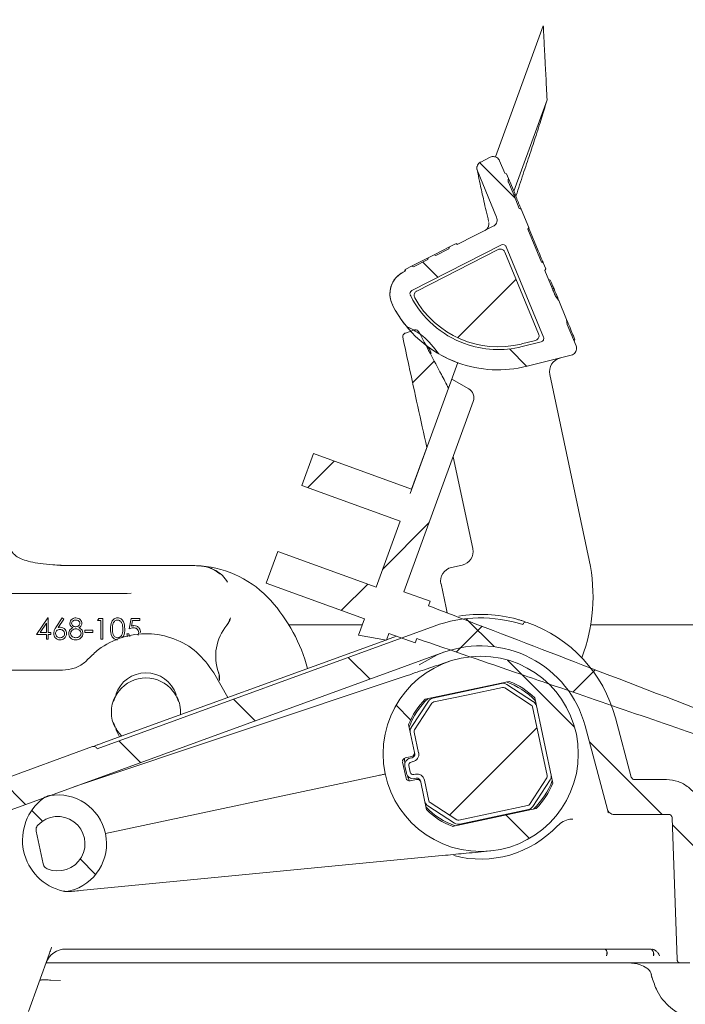
# Model space of a CAD drawing. Units: millimetres. Extents: x 391 to 1097, y 267 to 861.
# Drawn here: x 754 to 850, y 521 to 662 of the extents above; entities that cross this region are included whole.
import ezdxf

# ---------------------------------------------------------------- set-up
doc = ezdxf.new("R2010")
doc.units = ezdxf.units.MM
doc.header["$LTSCALE"] = 5
doc.linetypes.add('SLD-Durchgehend', pattern=[0])
doc.layers.add('MAßLINIE_MAßZEICHNUNGEN', color=7, linetype='SLD-Durchgehend')
doc.styles.add('SLDTEXTSTYLE0', font='Opinion Pro')
doc.dimstyles.new('SLDDIMSTYLE0', dxfattribs={"dimtxt": 26.458333, "dimasz": 17.5, "dimexe": 0, "dimexo": 0.0625, "dimgap": 6.614583, "dimtad": 0, "dimdec": 0, "dimrnd": 1e-09, "dimzin": 12, "dimdsep": 46, "dimtxsty": 'SLDTEXTSTYLE0', "dimsah": 1, "dimcen": 0.09, "dimadec": 0, "dimazin": 3, "dimtfac": 1, "dimtdec": 0, "dimtofl": 0, "dimtmove": 0, "dimatfit": 3, "dimfxl": 1, "dimfrac": 2, "dimtolj": 1, "dimtzin": 12, "dimarcsym": 0})

# ---------------------------------------------------------------- blocks, each defined once
blk = doc.blocks.new('SW_HATCH_0')
at = {"color": 0, "linetype": 'SLD-Durchgehend', "lineweight": 18}
for p, q in [((183.1, 137.68), (188.16, 132.62)), ((174.92, 123.41), (177.08, 121.25)), ((188.32, 120.96), (179.93, 112.58)), ((187.35, 110.97), (189.85, 108.47)), ((176.58, 109.22), (173.47, 106.12)), ((162.23, 94.88), (158.44, 91.08)), ((175.85, 86.05), (169.16, 79.35)), ((167.04, 77.23), (163.24, 73.44)), ((181.15, 72.27), (185.16, 68.26)), ((183.43, 71.18), (179.73, 67.48)), ((164.25, 66.72), (167.37, 63.6)), ((187.08, 66.34), (196.7, 56.73)), ((199.65, 64.94), (196.44, 61.74)), ((147.79, 60.73), (150.91, 57.61)), ((171.1, 59.87), (173.19, 57.78)), ((191.31, 56.6), (178.78, 44.07)), ((131.33, 54.74), (134.45, 51.62)), ((198.82, 54.6), (209.24, 44.18)), ((114.48, 49.14), (117.99, 45.63)), ((118.86, 44.76), (120.4, 43.22)), ((186.85, 44.12), (190.22, 40.75)), ((210.73, 42.7), (219.98, 33.45)), ((125.82, 37.8), (128.03, 35.59))]:
    blk.add_line(p, q, dxfattribs=at)
blk = doc.blocks.new('_D_1')
at = {"layer": 'MAßLINIE_MAßZEICHNUNGEN', "color": 7}
for p, q in [((932.99, 795.21), (1018.07, 795.21)), ((1013.07, 795.21), (1013.07, 645.98)), ((1013.07, 336.15), (1013.07, 514.13)), ((824.55, 336.15), (1018.07, 336.15))]:
    blk.add_line(p, q, dxfattribs=at)
for points in [[(1013.07, 795.21), (1005.57, 777.71), (1020.57, 777.71)], [(1013.07, 336.15), (1020.57, 353.65), (1005.57, 353.65)]]:
    blk.add_solid(points, dxfattribs=at)
at = {"layer": 'MAßLINIE_MAßZEICHNUNGEN', "color": 7, "char_height": 26.458, "attachment_point": 1, "rotation": 90, "style": 'SLDTEXTSTYLE0'}
for s, insert in [('min 357', (977.8, 520.72)), ('max 480', (1017.68, 514.13))]:
    blk.add_mtext(s, dxfattribs=dict(at, insert=insert))

msp = doc.modelspace()

# ---------------------------------------------------------------- linework, layer by layer
at = {"color": 7, "linetype": 'SLD-Durchgehend', "lineweight": 18}
for p, q in [((830.09, 650.53), (825.32, 637.42)), ((820.58, 641.61), (821.92, 642.29)), ((823.3, 641.78), (824.03, 640.03)), ((820.11, 640.34), (822.86, 633.68)), ((824.29, 639.92), (824.03, 640.03)), ((824.29, 639.92), (824.03, 640.03)), ((824.29, 639.92), (824.56, 639.25)), ((824.56, 638.72), (825.36, 636.8)), ((825.5, 636.98), (824.75, 638.8)), ((825.5, 636.98), (825.36, 636.8)), ((825.5, 636.98), (825.36, 636.8)), ((825.36, 636.8), (825.36, 636.8)), ((825.36, 636.8), (826.12, 634.96)), ((825.36, 636.8), (825.36, 636.8)), ((826.12, 634.96), (826.39, 634.83)), ((826.12, 634.96), (826.39, 634.83)), ((826.39, 634.83), (827.46, 632.23)), ((817.22, 629.77), (822.39, 632.4)), ((821.22, 631.81), (821.24, 631.82)), ((827.46, 632.23), (827.35, 631.97)), ((827.46, 632.23), (827.35, 631.97)), ((827.35, 631.97), (829.29, 627.26)), ((828.84, 628.86), (827.45, 632.21)), ((810.71, 623.19), (823.54, 629.73)), ((811.43, 623.11), (823.09, 629.05)), ((816.12, 629.43), (813.9, 628.3)), ((814.17, 628.21), (816.03, 629.16)), ((816.03, 629.16), (816.12, 629.43)), ((816.95, 629.86), (816.12, 629.43)), ((817.22, 629.77), (816.95, 629.86)), ((817.22, 629.77), (816.95, 629.86)), ((816.95, 629.86), (817.22, 629.77)), ((817.05, 629.91), (817.32, 629.82)), ((817.05, 629.91), (817.32, 629.82)), ((824.05, 628.7), (828.89, 616.96)), ((824.23, 629.47), (829.59, 616.49)), ((813.07, 627.88), (810.66, 626.65)), ((810.93, 626.56), (812.98, 627.61)), ((812.98, 627.61), (813.07, 627.88)), ((813.9, 628.3), (813.07, 627.88)), ((813.9, 628.3), (814.17, 628.21)), ((829.29, 627.26), (829.56, 627.15)), ((829.29, 627.26), (829.56, 627.15)), ((809.47, 625.82), (809.74, 625.96)), ((809.73, 626.18), (809.65, 625.91)), ((809.73, 626.18), (809.65, 625.91)), ((809.74, 625.96), (809.83, 626.23)), ((810.66, 626.65), (809.83, 626.23)), ((810.66, 626.65), (810.93, 626.56)), ((829.56, 627.15), (829.91, 626.29)), ((829.8, 626.03), (829.91, 626.29)), ((829.8, 626.03), (829.91, 626.29)), ((829.8, 626.03), (831.31, 622.37)), ((830.54, 624.66), (830.33, 624.75)), ((830.54, 624.66), (830.33, 624.75)), ((831.1, 623.4), (830.87, 623.43)), ((831.1, 623.4), (830.87, 623.43)), ((810.55, 622.41), (810.49, 622.52)), ((831.31, 622.37), (831.77, 621.77)), ((831.31, 622.37), (831.77, 621.77)), ((831.77, 621.77), (832.9, 619.04)), ((807.96, 621.09), (807.94, 621.11)), ((832.9, 619.04), (832.99, 618.29)), ((832.9, 619.04), (832.99, 618.29)), ((809.8, 617.07), (811, 617.51)), ((832.99, 618.29), (834.25, 615.24)), ((828.42, 616.01), (826.42, 615.51)), ((834.06, 616.12), (833.97, 615.91)), ((834.06, 616.12), (833.97, 615.91)), ((829.25, 615.81), (826.51, 615.13)), ((833.57, 613.89), (827.22, 612.31)), ((810.45, 594.04), (817.29, 612.83)), ((815.96, 609.18), (816.43, 610.48)), ((816.43, 610.48), (818.86, 609.08)), ((830.48, 611.13), (836.14, 584.48)), ((809.58, 579.96), (819.52, 607.27)), ((810.68, 594.67), (812.86, 600.65)), ((794.92, 595.23), (796.59, 599.8)), ((810.68, 594.67), (796.59, 599.8)), ((819.43, 586.15), (816.63, 599.33)), ((794.92, 595.23), (809.02, 590.1)), ((805.57, 580.63), (809.02, 590.1)), ((789.81, 581.19), (791.48, 585.76)), ((805.57, 580.63), (791.48, 585.76)), ((760.31, 583.71), (771.85, 583.71)), ((760.4, 583.77), (760.39, 583.77)), ((775.09, 583.71), (779.29, 583.71)), ((816.41, 583.45), (817.91, 583.78)), ((789.81, 581.19), (803.91, 576.06)), ((815.62, 577.64), (814.89, 581.08)), ((753.4, 579.71), (761.61, 579.71)), ((769.9, 579.71), (761.61, 579.71)), ((769.9, 579.71), (770.46, 579.74)), ((809.58, 579.96), (813.34, 578.6)), ((813.11, 577.96), (813.34, 578.6)), ((815.62, 577.64), (815.77, 576.93)), ((756.89, 573.83), (758.52, 576.21)), ((758.31, 575.44), (757.41, 574.14)), ((758.31, 574.14), (758.31, 575.44)), ((758.52, 576.21), (758.58, 576.21)), ((758.58, 576.21), (758.58, 574.14)), ((759.68, 574.84), (760.58, 576.21)), ((760.79, 576.05), (759.99, 574.84)), ((760.58, 576.21), (760.79, 576.05)), ((813.91, 575.04), (765.58, 557.45)), ((765.65, 575.83), (765.83, 576.14)), ((766.12, 575.83), (765.65, 575.83)), ((765.83, 576.14), (766.39, 576.14)), ((766.12, 573.14), (766.12, 575.83)), ((766.39, 576.14), (766.39, 573.14)), ((770.15, 574.64), (770.46, 576.14)), ((770.46, 576.14), (771.69, 576.14)), ((770.67, 575.83), (770.51, 575.04)), ((771.69, 575.83), (770.67, 575.83)), ((771.69, 576.14), (771.69, 575.83)), ((803.61, 575.24), (793.05, 575.24)), ((803.06, 573.73), (803.91, 576.06)), ((899.87, 575.24), (836.36, 575.24)), ((758.31, 573.83), (756.89, 573.83)), ((757.41, 574.14), (758.31, 574.14)), ((758.31, 573.14), (758.31, 573.83)), ((758.58, 574.14), (758.92, 574.14)), ((758.58, 573.83), (758.58, 573.14)), ((758.92, 573.83), (758.58, 573.83)), ((758.92, 574.14), (758.92, 573.83)), ((763.81, 574.44), (764.96, 574.44)), ((763.81, 574.14), (763.81, 574.44)), ((764.96, 574.14), (763.81, 574.14)), ((764.96, 574.44), (764.96, 574.14)), ((769.85, 573.91), (770.12, 573.91)), ((807.06, 573.03), (803.06, 573.73)), ((807.06, 573.03), (807.41, 573.99)), ((807.08, 573.08), (808.49, 573.6)), ((811.17, 572.63), (807.41, 573.99)), ((758.58, 573.14), (758.31, 573.14)), ((766.39, 573.14), (766.12, 573.14)), ((766.41, 558.28), (806.97, 573.04)), ((811.17, 572.63), (811.4, 573.27)), ((751.65, 548.12), (815.28, 571.28)), ((674.52, 568.71), (760.63, 568.71)), ((762.24, 551.97), (810.04, 567.95)), ((782.31, 568.33), (784.34, 564.81)), ((812.62, 564.55), (824.66, 567.11)), ((818.65, 565.76), (823.58, 566.81)), ((824.33, 566.67), (828.15, 564.19)), ((813.73, 564.72), (818.65, 565.76)), ((813.85, 564.15), (818.77, 565.2)), ((818.77, 565.2), (823.7, 566.24)), ((824.02, 566.18), (827.83, 563.71)), ((810.62, 560.47), (813.1, 564.28)), ((811.11, 560.15), (813.58, 563.97)), ((828.32, 564.77), (830.93, 552.5)), ((828.01, 563.44), (830.11, 553.59)), ((811.08, 556.92), (810.23, 560.92)), ((842.18, 553.38), (839.9, 561.89)), ((768.78, 559.15), (768.27, 560.22)), ((769.1, 559.26), (768.71, 559.71)), ((811.68, 556.87), (811.05, 559.84)), ((835.55, 560.73), (838.76, 548.75)), ((764.94, 557.75), (750.62, 552.54)), ((811.11, 556.75), (811.08, 556.89)), ((809.88, 553.23), (809.39, 555.54)), ((809.77, 556.14), (810.69, 556.33)), ((810.48, 556.1), (810.73, 556.15)), ((810.6, 555.54), (810.85, 555.59)), ((809.92, 553.94), (809.71, 554.92)), ((810.49, 554.06), (810.28, 555.04)), ((811.23, 553.79), (810.99, 553.73)), ((805.91, 553.6), (766.78, 545.28)), ((811.39, 553.04), (810.47, 552.85)), ((811.35, 553.22), (811.11, 553.17)), ((811.98, 552.69), (811.95, 552.83)), ((812.83, 548.66), (811.98, 552.66)), ((813.14, 549.99), (812.51, 552.95)), ((830.05, 553.27), (827.57, 549.46)), ((830.53, 552.96), (828.06, 549.15)), ((847.23, 553.01), (842.66, 553.01)), ((817.14, 547.24), (813.33, 549.72)), ((816.82, 546.76), (813.01, 549.23)), ((828.54, 548.87), (816.49, 546.31)), ((822.38, 548.23), (817.46, 547.18)), ((827.31, 549.28), (822.38, 548.23)), ((827.43, 548.71), (822.5, 547.67)), ((838.87, 548.32), (838.76, 548.75)), ((838.9, 548.24), (838.87, 548.32)), ((822.5, 547.67), (817.58, 546.62)), ((847.54, 548.01), (839.72, 548.01)), ((848.75, 527.2), (848.03, 547.53)), ((757.83, 540.93), (756.84, 545.61)), ((815.52, 542.16), (763.15, 537.1)), ((844.97, 528.71), (761.07, 528.71)), ((758.71, 527.99), (755.72, 519.77)), ((845.38, 527.75), (845.36, 528.18)), ((823.86, 526.71), (758.28, 526.71)), ((838.13, 526.71), (823.86, 526.71)), ((849.24, 526.71), (838.13, 526.71)), ((850.59, 526.71), (849.24, 526.71)), ((758.18, 524.27), (757.58, 524.27)), ((758.94, 524.25), (758.95, 524.25)), ((760.31, 524.21), (758.95, 524.25)), ((845.03, 524.99), (845.11, 524.67)), ((845.1, 524.76), (845.13, 524.6))]:
    msp.add_line(p, q, dxfattribs=at)
at = {"color": 7, "linetype": 'SLD-Durchgehend', "lineweight": 18, "flags": 128}
for points in [[(829.56, 661.13), (827.84, 656.4), (826.11, 651.67), (822.72, 642.34)], [(810.06, 617.99), (809.98, 618.03), (809.95, 618.04)], [(845.06, 525.06), (845.04, 525), (845.04, 524.99)], [(845.16, 524.62), (845.13, 524.6), (845.13, 524.59)]]:
    msp.add_lwpolyline(points, dxfattribs=at)
at = {"color": 7, "linetype": 'SLD-Durchgehend', "lineweight": 18}
msp.add_circle((820.58, 556.71), 14, dxfattribs=at)
for centre, radius, start, end in [((820.76, 632.7), 1, 297.0001, 13.5383), ((820.76, 632.7), 1, 309.576, 13.5383), ((811.06, 622.7), 3.5, 117, 207), ((811.06, 622.7), 3.5, 117, 137.4312), ((811.06, 622.7), 3.5, 137.4312, 207), ((823.1, 628.8), 14.09, 207, 250), ((823.1, 628.8), 13.7, 209.0754, 284), ((823.1, 628.8), 17, 207, 250), ((823.1, 628.8), 17, 207, 217.8252), ((823.1, 628.8), 17, 217.8252, 219.29), ((811.52, 613.74), 2, 12, 52.4491), ((823.1, 628.8), 14.09, 250, 284), ((823.1, 628.8), 17, 239.9243, 250), ((832.44, 611.55), 2, 104, 192), ((823.1, 628.8), 17, 250, 284), ((818.11, 607.78), 1.5, 340, 60), ((817.48, 585.73), 2, 282.5, 12), ((779.29, 568.71), 15, 85.4109, 85.9398), ((779.29, 568.71), 15, 41.8103, 85.4109), ((816.84, 581.5), 2, 102.5, 192), ((811.69, 579.29), 25, 339.3725, 12), ((772.58, 562.71), 24, 15.0877, 41.8103), ((820.58, 556.71), 20, 74.9395, 99.0761), ((789.58, 570.71), 7, 140.5284, 199.4716), ((789.58, 570.71), 7, 139.5274, 140.5284), ((820.58, 556.71), 19.5, 72, 110), ((827.08, 575.1), 0.5, 70.5308, 161.2654), ((820.58, 556.71), 20, 15, 70.5308), ((820.58, 556.71), 15.5, 15, 110), ((772.58, 563.81), 4.53, 17.9393, 162.0607), ((789.58, 570.71), 7, 199.4716, 200.4726), ((772.58, 562.71), 4.9, 37.8806, 142.1194), ((823.79, 565.83), 1, 57, 102), ((820.58, 556.71), 10.95, 44.3403, 70.4139), ((820.58, 556.71), 11.17, 46.1341, 68.5574), ((823.79, 565.83), 0.422, 57, 102), ((772.58, 562.71), 4.96, 153.1311, 206.846), ((772.58, 562.71), 4.9, 155.6895, 162.3318), ((772.58, 562.71), 4.96, 355.5285, 26.8344), ((772.58, 562.71), 4.9, 17.6682, 24.3105), ((820.58, 556.71), 11.17, 135.4426, 157.8659), ((820.58, 556.71), 10.95, 133.5861, 159.6135), ((813.94, 563.74), 1, 102, 147), ((813.94, 563.74), 0.422, 102, 147), ((827.6, 563.36), 0.422, 12, 57), ((827.6, 563.36), 1, 14.4682, 57), ((772.58, 562.71), 4.9, 197.6682, 204.3105), ((811.46, 559.92), 1, 147, 189.5318), ((811.46, 559.92), 0.422, 147, 192), ((765.11, 557.28), 0.5, 20, 110), ((810.63, 556.64), 0.5, 282, 12), ((810.63, 556.64), 1.08, 282, 12), ((820.58, 556.71), 10.95, 183.2509, 187.1917), ((810.69, 555.12), 1, 102, 192), ((810.69, 555.12), 0.422, 102, 192), ((810.9, 554.15), 1, 192, 282), ((810.9, 554.15), 0.422, 192, 282), ((811.46, 552.73), 1.08, 12, 102), ((820.58, 556.71), 10.95, 196.7873, 200.5857), ((811.46, 552.73), 0.5, 12, 102), ((820.58, 556.71), 10.95, 313.6187, 339.6597), ((820.58, 556.71), 11.17, 315.4426, 337.8659), ((829.69, 553.5), 0.422, 327, 12), ((829.69, 553.5), 1, 327, 9.5318), ((762.38, 544.34), 7.5, 126.7199, 257.2801), ((759.09, 548.75), 2, 99.7076, 126.7199), ((757.99, 550.29), 0.11, 120.4884, 126.3744), ((759.93, 543.82), 7, 284.2924, 99.7076), ((813.56, 550.07), 1, 194.4682, 237), ((813.56, 550.07), 0.422, 192, 237), ((820.58, 556.71), 10.95, 224.3471, 250.3813), ((820.58, 556.71), 11.17, 226.1341, 248.5574), ((827.22, 549.69), 0.422, 282, 327), ((827.22, 549.69), 1, 282, 327), ((759.93, 543.82), 3.91, 247.2472, 136.7528), ((817.37, 547.6), 1, 237, 282), ((817.37, 547.6), 0.422, 237, 282), ((820.58, 556.71), 15.1, 255.2381, 316.8119), ((761.17, 538.98), 2, 257.2801, 284.2924), ((760.79, 537.13), 0.11, 257.6256, 263.5116), ((761.07, 525.71), 3, 90, 160), ((758.2, 498.83), 25.44, 88.3472, 90.046)]:
    msp.add_arc(centre, radius, start, end, dxfattribs=at)
for centre, major_axis, ratio, start_param, end_param in [((823.77, 629.28), (-0.173, -0.469), 0.999669, 3.146677, 3.966818), ((823.77, 629.28), (-0.173, -0.469), 0.999669, 2.316367, 3.146677), ((810.94, 622.74), (0.476, -0.155), 0.999695, 2.356347, 3.926839), ((829.12, 616.3), (-0.446, 0.225), 0.999643, 2.282917, 4.000268), ((810.59, 556.82), (-0.419, 0.272), 0.999973, 2.356208, 3.926977), ((809.88, 555.65), (-0.419, 0.272), 0.999973, 5.497801, 7.06857), ((810.37, 553.34), (-0.272, -0.419), 0.999973, 5.497801, 7.06857), ((811.5, 552.55), (0.272, 0.419), 0.999973, 5.497801, 7.06857), ((757.58, 522.26), (2.01, 0), 0.99863, 1.571886, 1.685162)]:
    msp.add_ellipse(centre, major_axis=major_axis, ratio=ratio, start_param=start_param, end_param=end_param, dxfattribs=at)
for points, knots in [([(830.09, 650.53), (830.04, 651.73), (829.93, 654.12), (829.76, 656.92), (829.65, 659.18), (829.58, 660.76), (829.57, 661.01), (829.56, 661.13)], [0, 0, 0, 0, 0.186685, 0.373364, 0.560056, 0.780031, 1, 1, 1, 1]), ([(825.67, 636.79), (826, 637.83), (826.66, 639.89), (827.66, 642.79), (828.58, 645.63), (829.44, 648.32), (829.87, 649.79), (830.09, 650.53)], [0, 0, 0, 0, 0.186713, 0.373341, 0.560005, 0.780036, 1, 1, 1, 1]), ([(820.11, 640.34), (820.08, 640.44), (820.01, 640.66), (820.06, 641), (820.21, 641.31), (820.4, 641.51), (820.54, 641.59), (820.58, 641.61)], [0, 0, 0, 0, 0.2262345, 0.4524692, 0.678699, 0.9049128, 1, 1, 1, 1]), ([(820.11, 640.34), (820.08, 640.44), (820.01, 640.66), (820.06, 641), (820.21, 641.31), (820.4, 641.51), (820.54, 641.59), (820.58, 641.61)], [0, 0, 0, 0, 0.2262345, 0.4524692, 0.678699, 0.9049128, 1, 1, 1, 1]), ([(821.92, 642.29), (822.03, 642.33), (822.24, 642.41), (822.52, 642.4), (822.67, 642.35), (822.72, 642.34)], [0, 0, 0, 0, 0.4109881, 0.8219763, 1, 1, 1, 1]), ([(821.92, 642.29), (822.03, 642.33), (822.24, 642.41), (822.52, 642.4), (822.67, 642.35), (822.72, 642.34)], [0, 0, 0, 0, 0.410988, 0.821976, 1, 1, 1, 1]), ([(822.72, 642.34), (822.78, 642.31), (822.94, 642.25), (823.16, 642.06), (823.26, 641.87), (823.3, 641.78)], [0, 0, 0, 0, 0.231404, 0.637156, 1, 1, 1, 1]), ([(822.72, 642.34), (822.78, 642.31), (822.94, 642.25), (823.16, 642.06), (823.26, 641.87), (823.3, 641.78)], [0, 0, 0, 0, 0.231404, 0.637156, 1, 1, 1, 1]), ([(820.05, 640.95), (820.04, 640.92), (820.01, 640.82), (820.01, 640.7), (820.01, 640.61), (820.02, 640.57), (820.02, 640.56)], [0, 0, 0, 0, 0.106537, 0.363698, 0.790934, 1, 1, 1, 1]), ([(820.05, 640.95), (820.04, 640.92), (820.01, 640.82), (820.01, 640.7), (820.01, 640.61), (820.02, 640.57), (820.02, 640.56)], [0, 0, 0, 0, 0.106537, 0.363698, 0.790934, 1, 1, 1, 1]), ([(820.13, 640.23), (820.15, 640.14), (820.19, 639.94), (820.49, 638.53), (820.97, 636.27), (821.48, 634.11), (821.72, 633.09)], [0, 0, 0, 0, 0.194954, 0.467521, 0.747454, 1, 1, 1, 1]), ([(820.13, 640.23), (820.15, 640.14), (820.19, 639.94), (820.49, 638.53), (820.97, 636.27), (821.48, 634.11), (821.72, 633.09)], [0, 0, 0, 0, 0.194954, 0.467521, 0.747454, 1, 1, 1, 1]), ([(824.56, 639.25), (824.55, 639.17), (824.52, 639.04), (824.52, 638.86), (824.55, 638.77), (824.56, 638.72)], [0, 0, 0, 0, 0.482145, 0.735463, 1, 1, 1, 1]), ([(824.56, 639.25), (824.55, 639.17), (824.52, 639.04), (824.52, 638.86), (824.55, 638.77), (824.56, 638.72)], [0, 0, 0, 0, 0.482145, 0.735463, 1, 1, 1, 1]), ([(824.75, 638.8), (824.71, 638.89), (824.64, 639.05), (824.59, 639.19), (824.56, 639.25)], [0, 0, 0, 0, 0.507179, 1, 1, 1, 1]), ([(824.75, 638.8), (824.71, 638.89), (824.64, 639.05), (824.59, 639.19), (824.56, 639.25)], [0, 0, 0, 0, 0.507179, 1, 1, 1, 1]), ([(826.39, 634.83), (826.37, 634.88), (826.32, 634.98), (826.21, 635.25), (826.06, 635.61), (825.9, 636), (825.74, 636.39), (825.6, 636.74), (825.53, 636.9), (825.5, 636.98)], [0, 0, 0, 0, 0.116111, 0.263291, 0.410484, 0.557689, 0.704905, 0.852128, 1, 1, 1, 1]), ([(826.39, 634.83), (826.37, 634.88), (826.32, 634.98), (826.21, 635.25), (826.06, 635.61), (825.9, 636), (825.74, 636.39), (825.6, 636.74), (825.53, 636.9), (825.5, 636.98)], [0, 0, 0, 0, 0.116111, 0.263291, 0.410484, 0.557689, 0.704905, 0.852128, 1, 1, 1, 1]), ([(822.86, 633.68), (822.89, 633.57), (822.96, 633.35), (822.91, 633.01), (822.76, 632.7), (822.57, 632.5), (822.43, 632.43), (822.39, 632.4)], [0, 0, 0, 0, 0.226214, 0.452428, 0.678642, 0.904857, 1, 1, 1, 1]), ([(822.86, 633.68), (822.89, 633.57), (822.96, 633.35), (822.91, 633.01), (822.76, 632.7), (822.57, 632.5), (822.43, 632.43), (822.39, 632.4)], [0, 0, 0, 0, 0.226214, 0.452428, 0.678642, 0.904857, 1, 1, 1, 1]), ([(823.09, 629.05), (823.16, 629.08), (823.31, 629.14), (823.55, 629.13), (823.77, 629.04), (823.95, 628.89), (824.02, 628.76), (824.05, 628.7)], [0, 0, 0, 0, 0.2031566, 0.406312, 0.609412, 0.8126567, 1, 1, 1, 1]), ([(829.56, 627.15), (829.55, 627.17), (829.53, 627.21), (829.4, 627.5), (829.22, 627.93), (829.02, 628.41), (828.89, 628.73), (828.84, 628.86)], [0, 0, 0, 0, 0.203948, 0.421535, 0.639087, 0.856752, 1, 1, 1, 1]), ([(829.56, 627.15), (829.55, 627.17), (829.53, 627.21), (829.4, 627.5), (829.22, 627.93), (829.02, 628.41), (828.89, 628.73), (828.84, 628.86)], [0, 0, 0, 0, 0.203948, 0.421535, 0.639087, 0.856752, 1, 1, 1, 1]), ([(831.1, 623.4), (831.01, 623.62), (830.82, 624.05), (830.62, 624.51), (830.56, 624.65), (830.54, 624.66), (830.54, 624.66)], [0, 0, 0, 0, 0.295599, 0.593415, 0.922897, 1, 1, 1, 1]), ([(831.1, 623.4), (831.01, 623.62), (830.82, 624.05), (830.62, 624.51), (830.56, 624.65), (830.54, 624.66), (830.54, 624.66)], [0, 0, 0, 0, 0.295599, 0.593415, 0.922897, 1, 1, 1, 1]), ([(811.13, 622.15), (811.1, 622.22), (811.04, 622.36), (811.04, 622.61), (811.12, 622.83), (811.25, 623.01), (811.37, 623.08), (811.43, 623.11)], [0, 0, 0, 0, 0.210152, 0.418883, 0.627574, 0.83626, 1, 1, 1, 1]), ([(830.87, 623.43), (830.97, 623.19), (831.11, 622.85), (831.27, 622.47), (831.31, 622.37)], [0, 0, 0, 0, 0.726214, 1, 1, 1, 1]), ([(831.77, 621.77), (831.72, 621.9), (831.48, 622.48), (831.27, 622.99), (831.1, 623.4)], [0, 0, 0, 0, 0.2126907, 1, 1, 1, 1]), ([(831.77, 621.77), (831.72, 621.9), (831.48, 622.48), (831.27, 622.99), (831.1, 623.4)], [0, 0, 0, 0, 0.212691, 1, 1, 1, 1]), ([(834.06, 616.12), (834.06, 616.13), (834.07, 616.13), (834.06, 616.14), (834.06, 616.15), (834.05, 616.17), (834.05, 616.2), (834.03, 616.24), (834, 616.34), (833.91, 616.58), (833.66, 617.18), (833.29, 618.1), (833.01, 618.77), (832.9, 619.04)], [0, 0, 0, 0, 0.054887, 0.068608, 0.096052, 0.109772, 0.137218, 0.192162, 0.219606, 0.329842, 0.548614, 0.823477, 1, 1, 1, 1]), ([(834.06, 616.12), (834.06, 616.13), (834.07, 616.13), (834.06, 616.14), (834.06, 616.15), (834.05, 616.17), (834.05, 616.2), (834.03, 616.24), (834, 616.34), (833.91, 616.58), (833.66, 617.18), (833.29, 618.1), (833.01, 618.77), (832.9, 619.04)], [0, 0, 0, 0, 0.054887, 0.068608, 0.096052, 0.109772, 0.137218, 0.192162, 0.219606, 0.329842, 0.548614, 0.823477, 1, 1, 1, 1]), ([(810.01, 617.96), (810.01, 617.96), (809.98, 617.99), (809.96, 618.02), (809.95, 618.04)], [0, 0, 0, 0, 0.149011, 1, 1, 1, 1]), ([(810.01, 617.96), (810.1, 617.85), (810.24, 617.68), (810.48, 617.43), (810.55, 617.35)], [0, 0, 0, 0, 0.683572, 1, 1, 1, 1]), ([(810.06, 617.99), (810.83, 617.58), (812.62, 616.62), (813.87, 615.01), (814.58, 614.09)], [0, 0, 0, 0, 0.433303, 1, 1, 1, 1]), ([(811, 617.51), (811, 617.51), (811.07, 617.53), (811.22, 617.56), (811.42, 617.53), (811.59, 617.43), (811.65, 617.34), (811.68, 617.29)], [0, 0, 0, 0, 0.012902, 0.283518, 0.555926, 0.795919, 1, 1, 1, 1]), ([(811.68, 617.29), (812.77, 615.24), (814.2, 612.54), (815.62, 609.83), (815.96, 609.18)], [0, 0, 0, 0, 0.760969, 1, 1, 1, 1]), ([(809.41, 616.47), (809.41, 616.48), (809.4, 616.54), (809.4, 616.66), (809.46, 616.81), (809.57, 616.94), (809.69, 617.03), (809.77, 617.06), (809.8, 617.07)], [0, 0, 0, 0, 0.0410569, 0.2404059, 0.4434356, 0.6569867, 0.8905252, 1, 1, 1, 1]), ([(812.86, 600.65), (811.99, 604.59), (810.82, 609.86), (809.7, 615.13), (809.41, 616.47)], [0, 0, 0, 0, 0.747221, 1, 1, 1, 1]), ([(828.89, 616.96), (828.92, 616.88), (828.96, 616.73), (828.93, 616.49), (828.83, 616.28), (828.66, 616.11), (828.51, 616.04), (828.43, 616.01), (828.42, 616.01)], [0, 0, 0, 0, 0.195199, 0.390396, 0.585568, 0.780867, 0.976005, 1, 1, 1, 1]), ([(813.03, 615.11), (813.26, 614.95), (813.7, 614.63), (814.23, 614.3), (814.49, 614.15), (814.57, 614.1), (814.58, 614.09)], [0, 0, 0, 0, 0.337605, 0.666709, 0.933674, 1, 1, 1, 1]), ([(834.25, 615.24), (834.28, 615.14), (834.35, 614.92), (834.3, 614.58), (834.15, 614.27), (833.91, 614.02), (833.68, 613.94), (833.57, 613.89)], [0, 0, 0, 0, 0.1964444, 0.3928889, 0.5893335, 0.7857786, 1, 1, 1, 1]), ([(834.25, 615.24), (834.28, 615.14), (834.35, 614.92), (834.3, 614.58), (834.15, 614.27), (833.91, 614.02), (833.68, 613.94), (833.57, 613.89)], [0, 0, 0, 0, 0.196444, 0.392889, 0.589333, 0.785779, 1, 1, 1, 1]), ([(760.39, 583.77), (760, 583.79), (758.91, 583.83), (757.43, 583.99), (755.97, 584.25), (754.87, 584.59), (754.06, 585), (753.6, 585.38), (753.06, 586.07), (752.78, 586.6), (752.69, 586.94), (752.7, 587.03), (752.7, 587.07)], [0, 0, 0, 0, 0.0656971, 0.1797526, 0.2895696, 0.3949976, 0.4980027, 0.602683, 0.7094817, 0.8131306, 0.9330945, 1, 1, 1, 1]), ([(771.85, 583.71), (772.59, 583.71), (773.64, 583.71), (774.76, 583.71), (775.09, 583.71)], [0, 0, 0, 0, 0.703773, 1, 1, 1, 1]), ([(779.29, 583.71), (779.29, 583.71), (779.65, 583.71), (780, 583.7), (780.35, 583.68)], [0, 0, 0, 0, 0.022376, 1, 1, 1, 1]), ([(780.35, 583.68), (780.6, 583.65), (781.33, 583.56), (782.33, 583.18), (782.99, 582.67), (783.25, 582.47)], [0, 0, 0, 0, 0.237448, 0.701229, 1, 1, 1, 1]), ([(784.29, 581.35), (784.05, 581.68), (783.49, 582.44), (782.29, 583.25), (781.22, 583.58), (780.6, 583.66), (780.49, 583.67), (780.49, 583.67)], [0, 0, 0, 0, 0.2461204, 0.5808576, 0.9230182, 0.9962767, 1, 1, 1, 1]), ([(813.11, 577.96), (814.64, 577.37), (822.4, 574.38), (837.34, 568.64), (850.74, 563.49), (857.92, 560.73)], [0, 0, 0, 0, 0.102603, 0.519528, 1, 1, 1, 1]), ([(761.65, 575.44), (761.68, 575.56), (761.72, 575.8), (761.97, 576.05), (762.25, 576.19), (762.44, 576.21), (762.53, 576.21)], [0, 0, 0, 0, 0.2788058, 0.5584573, 0.7791595, 1, 1, 1, 1]), ([(762.09, 574.81), (761.96, 574.89), (761.78, 575.01), (761.67, 575.27), (761.66, 575.38), (761.65, 575.44)], [0, 0, 0, 0, 0.557752, 0.778932, 1, 1, 1, 1]), ([(762.52, 575.91), (762.44, 575.9), (762.28, 575.89), (762.09, 575.78), (761.95, 575.63), (761.93, 575.5), (761.92, 575.44)], [0, 0, 0, 0, 0.280651, 0.560566, 0.78062, 1, 1, 1, 1]), ([(761.92, 575.44), (761.94, 575.36), (761.97, 575.2), (762.15, 575.05), (762.34, 574.96), (762.47, 574.95), (762.53, 574.94)], [0, 0, 0, 0, 0.2777214, 0.5582236, 0.7790716, 1, 1, 1, 1]), ([(763.12, 575.45), (763.1, 575.52), (763.07, 575.68), (762.85, 575.88), (762.64, 575.89), (762.52, 575.91)], [0, 0, 0, 0, 0.278971, 0.559919, 1, 1, 1, 1]), ([(762.53, 576.21), (762.65, 576.2), (762.89, 576.17), (763.17, 575.98), (763.35, 575.72), (763.37, 575.53), (763.39, 575.44)], [0, 0, 0, 0, 0.2799289, 0.5596229, 0.7799456, 1, 1, 1, 1]), ([(762.53, 574.94), (762.61, 574.95), (762.77, 574.97), (762.96, 575.09), (763.09, 575.26), (763.11, 575.38), (763.12, 575.45)], [0, 0, 0, 0, 0.280237, 0.560145, 0.780435, 1, 1, 1, 1]), ([(763.39, 575.44), (763.38, 575.36), (763.37, 575.21), (763.22, 574.97), (763.06, 574.87), (762.96, 574.81)], [0, 0, 0, 0, 0.280159, 0.560243, 1, 1, 1, 1]), ([(767.5, 574.64), (767.51, 574.99), (767.53, 575.44), (767.81, 575.89), (768, 576.07), (768.24, 576.19), (768.42, 576.21), (768.5, 576.21)], [0, 0, 0, 0, 0.498702, 0.624177, 0.749467, 0.874745, 1, 1, 1, 1]), ([(768.51, 575.91), (768.44, 575.9), (768.31, 575.89), (768.12, 575.78), (767.98, 575.63), (767.78, 575.27), (767.77, 574.92), (767.77, 574.64)], [0, 0, 0, 0, 0.125139, 0.250418, 0.375519, 0.500847, 1, 1, 1, 1]), ([(768.5, 576.21), (768.59, 576.21), (768.77, 576.19), (769.09, 576.04), (769.5, 575.54), (769.52, 575), (769.54, 574.64)], [0, 0, 0, 0, 0.1256, 0.251197, 0.500581, 1, 1, 1, 1]), ([(769.27, 574.64), (769.26, 574.92), (769.24, 575.33), (768.96, 575.74), (768.72, 575.88), (768.58, 575.9), (768.51, 575.91)], [0, 0, 0, 0, 0.500072, 0.749021, 0.874598, 1, 1, 1, 1]), ([(770.51, 575.04), (770.58, 575.06), (770.69, 575.09), (770.81, 575.1), (770.86, 575.1)], [0, 0, 0, 0, 0.560064, 1, 1, 1, 1]), ([(770.86, 575.1), (771.01, 575.08), (771.29, 575.05), (771.61, 574.78), (771.79, 574.45), (771.8, 574.23), (771.81, 574.12)], [0, 0, 0, 0, 0.279688, 0.559025, 0.779292, 1, 1, 1, 1]), ([(784.6, 576.09), (784.54, 575.87), (784.45, 575.53), (784.25, 575.26), (784.17, 575.16)], [0, 0, 0, 0, 0.655037, 1, 1, 1, 1]), ([(784.25, 575.26), (784.38, 575.44), (784.59, 575.74), (784.67, 576.08), (784.7, 576.21)], [0, 0, 0, 0, 0.633686, 1, 1, 1, 1]), ([(825.77, 576.03), (825.94, 575.98), (826.27, 575.89), (826.68, 575.76), (826.87, 575.7), (826.95, 575.67)], [0, 0, 0, 0, 0.364718, 0.727583, 1, 1, 1, 1]), ([(759.35, 573.97), (759.36, 574.08), (759.38, 574.26), (759.47, 574.49), (759.57, 574.67), (759.64, 574.79), (759.68, 574.84)], [0, 0, 0, 0, 0.339374, 0.559486, 0.779731, 1, 1, 1, 1]), ([(760.26, 573.06), (760.12, 573.08), (759.85, 573.11), (759.55, 573.35), (759.38, 573.66), (759.36, 573.87), (759.35, 573.97)], [0, 0, 0, 0, 0.27967, 0.559085, 0.779558, 1, 1, 1, 1]), ([(760.25, 574.56), (760.16, 574.55), (759.97, 574.54), (759.76, 574.38), (759.64, 574.18), (759.62, 574.03), (759.62, 573.96)], [0, 0, 0, 0, 0.280127, 0.559515, 0.779719, 1, 1, 1, 1]), ([(759.62, 573.96), (759.63, 573.87), (759.66, 573.69), (759.84, 573.5), (760.05, 573.38), (760.2, 573.37), (760.27, 573.37)], [0, 0, 0, 0, 0.279059, 0.5588204, 0.7793034, 1, 1, 1, 1]), ([(759.99, 574.84), (760.05, 574.85), (760.15, 574.86), (760.26, 574.87), (760.3, 574.87)], [0, 0, 0, 0, 0.55991, 1, 1, 1, 1]), ([(760.92, 573.96), (760.91, 574.06), (760.88, 574.24), (760.69, 574.43), (760.47, 574.54), (760.32, 574.55), (760.25, 574.56)], [0, 0, 0, 0, 0.278754, 0.558605, 0.779147, 1, 1, 1, 1]), ([(761.19, 573.98), (761.18, 573.84), (761.15, 573.57), (760.89, 573.26), (760.58, 573.09), (760.36, 573.07), (760.26, 573.06)], [0, 0, 0, 0, 0.279631, 0.55896, 0.779478, 1, 1, 1, 1]), ([(760.27, 573.37), (760.36, 573.38), (760.55, 573.4), (760.76, 573.55), (760.9, 573.75), (760.92, 573.89), (760.92, 573.96)], [0, 0, 0, 0, 0.280018, 0.559853, 0.779987, 1, 1, 1, 1]), ([(760.3, 574.87), (760.43, 574.85), (760.7, 574.82), (760.99, 574.58), (761.17, 574.29), (761.18, 574.08), (761.19, 573.98)], [0, 0, 0, 0, 0.279638, 0.559326, 0.779527, 1, 1, 1, 1]), ([(761.5, 573.99), (761.51, 574.09), (761.53, 574.29), (761.73, 574.6), (761.96, 574.73), (762.09, 574.81)], [0, 0, 0, 0, 0.279987, 0.559901, 1, 1, 1, 1]), ([(762.52, 573.06), (762.37, 573.07), (762.08, 573.09), (761.74, 573.33), (761.54, 573.65), (761.51, 573.87), (761.5, 573.99)], [0, 0, 0, 0, 0.280545, 0.559269, 0.779816, 1, 1, 1, 1]), ([(762.54, 574.64), (762.43, 574.63), (762.22, 574.61), (761.97, 574.44), (761.8, 574.22), (761.78, 574.06), (761.77, 573.98)], [0, 0, 0, 0, 0.280283, 0.560138, 0.780298, 1, 1, 1, 1]), ([(761.77, 573.98), (761.79, 573.88), (761.82, 573.68), (762.1, 573.41), (762.36, 573.38), (762.52, 573.37)], [0, 0, 0, 0, 0.279833, 0.560198, 1, 1, 1, 1]), ([(762.52, 573.37), (762.62, 573.37), (762.83, 573.39), (763.08, 573.55), (763.24, 573.76), (763.26, 573.92), (763.27, 574.01)], [0, 0, 0, 0, 0.280602, 0.559962, 0.78018, 1, 1, 1, 1]), ([(763.27, 574.01), (763.25, 574.1), (763.22, 574.3), (763, 574.5), (762.77, 574.62), (762.62, 574.63), (762.54, 574.64)], [0, 0, 0, 0, 0.278303, 0.558509, 0.779146, 1, 1, 1, 1]), ([(762.96, 574.81), (763.13, 574.7), (763.37, 574.56), (763.52, 574.24), (763.53, 574.09), (763.54, 574.01)], [0, 0, 0, 0, 0.558271, 0.779089, 1, 1, 1, 1]), ([(763.54, 574.01), (763.53, 573.88), (763.51, 573.65), (763.37, 573.47), (763.31, 573.39)], [0, 0, 0, 0, 0.559346, 1, 1, 1, 1]), ([(764.31, 570.33), (764.79, 570.8), (766.18, 572.14), (769.09, 573.61), (772.89, 574.16), (776.65, 573.4), (780.05, 571.47), (781.55, 569.39), (782.31, 568.33)], [0, 0, 0, 0, 0.09582, 0.275871, 0.455918, 0.635951, 0.815985, 1, 1, 1, 1]), ([(768.5, 573.06), (768.42, 573.07), (768.24, 573.08), (767.92, 573.24), (767.53, 573.74), (767.51, 574.28), (767.5, 574.64)], [0, 0, 0, 0, 0.125551, 0.25109, 0.50025, 1, 1, 1, 1]), ([(767.77, 574.64), (767.77, 574.36), (767.78, 573.94), (768.06, 573.53), (768.31, 573.39), (768.44, 573.37), (768.51, 573.37)], [0, 0, 0, 0, 0.500291, 0.749086, 0.874606, 1, 1, 1, 1]), ([(768.51, 573.37), (768.59, 573.38), (768.76, 573.4), (769.01, 573.57), (769.1, 573.76), (769.16, 573.88)], [0, 0, 0, 0, 0.2802572, 0.5607811, 1, 1, 1, 1]), ([(769.16, 573.88), (769.19, 574.02), (769.26, 574.27), (769.27, 574.52), (769.27, 574.64)], [0, 0, 0, 0, 0.559599, 1, 1, 1, 1]), ([(769.54, 574.64), (769.54, 574.26), (769.54, 573.8), (769.24, 573.48), (769.18, 573.42)], [0, 0, 0, 0, 0.808234, 1, 1, 1, 1]), ([(769.98, 573.53), (769.96, 573.56), (769.88, 573.67), (769.86, 573.8), (769.85, 573.91)], [0, 0, 0, 0, 0.249085, 1, 1, 1, 1]), ([(770.12, 573.91), (770.14, 573.82), (770.17, 573.69), (770.26, 573.6), (770.3, 573.58)], [0, 0, 0, 0, 0.6769097, 1, 1, 1, 1]), ([(770.82, 574.79), (770.69, 574.78), (770.46, 574.75), (770.25, 574.67), (770.15, 574.64)], [0, 0, 0, 0, 0.559416, 1, 1, 1, 1]), ([(771.54, 574.13), (771.53, 574.23), (771.51, 574.44), (771.3, 574.66), (771.06, 574.78), (770.9, 574.79), (770.82, 574.79)], [0, 0, 0, 0, 0.279539, 0.558617, 0.779047, 1, 1, 1, 1]), ([(771.42, 573.74), (771.45, 573.78), (771.53, 573.9), (771.54, 574.04), (771.54, 574.13)], [0, 0, 0, 0, 0.367553, 1, 1, 1, 1]), ([(763.31, 573.39), (763.18, 573.28), (762.95, 573.08), (762.65, 573.07), (762.52, 573.06)], [0, 0, 0, 0, 0.557758, 1, 1, 1, 1]), ([(856.8, 557.66), (848.01, 560.68), (837.85, 564.17), (822.72, 569.37), (816.38, 571.55), (811.4, 573.27)], [0, 0, 0, 0, 0.581186, 0.670993, 1, 1, 1, 1]), ([(815.28, 571.28), (815.27, 571.28), (814.04, 570.83), (812.9, 570.15), (811.77, 569.47)], [0, 0, 0, 0, 0.0057645, 1, 1, 1, 1]), ([(760.63, 568.71), (761.2, 568.77), (762.32, 568.88), (763.56, 569.58), (764.13, 570.15), (764.31, 570.33)], [0, 0, 0, 0, 0.407997, 0.816004, 1, 1, 1, 1]), ([(810.04, 567.95), (810.99, 568.27), (813.07, 568.97), (815.06, 569.63), (816.13, 569.99), (816.14, 569.99)], [0, 0, 0, 0, 0.458095, 0.996485, 1, 1, 1, 1]), ([(782.98, 568.38), (783.04, 568.16), (783.12, 567.83), (783.08, 567.48), (783.06, 567.37)], [0, 0, 0, 0, 0.655164, 1, 1, 1, 1]), ([(783.12, 567.22), (783.14, 567.44), (783.17, 567.8), (783.06, 568.14), (783.02, 568.27)], [0, 0, 0, 0, 0.633516, 1, 1, 1, 1]), ([(768.11, 564.73), (768.12, 564.75), (768.14, 564.8), (768.23, 564.98), (768.37, 565.23), (768.53, 565.49), (768.66, 565.65), (768.71, 565.72)], [0, 0, 0, 0, 0.199798, 0.39934, 0.605829, 0.832932, 1, 1, 1, 1]), ([(776.45, 565.72), (776.55, 565.58), (776.72, 565.35), (776.9, 565.03), (777.01, 564.81), (777.03, 564.76), (777.04, 564.73)], [0, 0, 0, 0, 0.322567, 0.555202, 0.7888, 1, 1, 1, 1]), ([(768.71, 559.71), (768.61, 559.84), (768.44, 560.08), (768.26, 560.4), (768.15, 560.62), (768.12, 560.67), (768.11, 560.7)], [0, 0, 0, 0, 0.322567, 0.555202, 0.7888, 1, 1, 1, 1]), ([(764.94, 557.75), (764.94, 557.75), (764.96, 557.75), (765.13, 557.82), (765.47, 557.94), (765.92, 558.1), (766.25, 558.22), (766.41, 558.28)], [0, 0, 0, 0, 0.125422, 0.338617, 0.560876, 0.788775, 1, 1, 1, 1]), ([(806.88, 553.8), (806.88, 553.8), (806.88, 553.8), (806.86, 553.8), (806.75, 553.78), (806.53, 553.73), (806.24, 553.67), (806.02, 553.62), (805.91, 553.6)], [0, 0, 0, 0, 0.0147883, 0.1417459, 0.3564327, 0.5709893, 0.7854938, 1, 1, 1, 1]), ([(842.66, 553.01), (842.6, 553.02), (842.49, 553.03), (842.34, 553.12), (842.23, 553.24), (842.19, 553.34), (842.18, 553.38)], [0, 0, 0, 0, 0.257667, 0.515335, 0.773003, 1, 1, 1, 1]), ([(847.23, 553.01), (847.79, 552.96), (848.92, 552.85), (850.41, 551.98), (851.52, 550.79), (851.88, 549.81), (852.05, 549.36)], [0, 0, 0, 0, 0.25997, 0.519939, 0.779908, 1, 1, 1, 1]), ([(757.93, 550.38), (757.93, 550.38), (757.94, 550.39), (757.95, 550.4), (757.97, 550.41), (757.99, 550.43), (758, 550.43)], [0, 0, 0, 0, 0.025358, 0.260047, 0.619794, 1, 1, 1, 1]), ([(839.72, 548.01), (839.61, 548.02), (839.39, 548.05), (839.09, 548.22), (838.86, 548.46), (838.79, 548.66), (838.76, 548.75)], [0, 0, 0, 0, 0.257667, 0.515335, 0.773003, 1, 1, 1, 1]), ([(833.8, 547.34), (833.66, 547.34), (833.18, 547.32), (832.36, 547.06), (831.85, 546.61), (831.59, 546.38)], [0, 0, 0, 0, 0.172158, 0.585817, 1, 1, 1, 1]), ([(847.54, 548.01), (847.59, 548.01), (847.7, 548), (847.85, 547.91), (847.97, 547.78), (848.02, 547.65), (848.03, 547.56), (848.03, 547.53)], [0, 0, 0, 0, 0.219569, 0.439139, 0.658708, 0.878276, 1, 1, 1, 1]), ([(756.84, 545.61), (756.82, 545.72), (756.8, 545.94), (756.9, 546.26), (757.03, 546.42), (757.09, 546.5)], [0, 0, 0, 0, 0.349746, 0.699494, 1, 1, 1, 1]), ([(821.92, 542.78), (821.92, 542.78), (820.79, 542.67), (818.7, 542.47), (816.52, 542.26), (815.52, 542.16)], [0, 0, 0, 0, 0.003515, 0.541905, 1, 1, 1, 1]), ([(758.42, 540.22), (758.32, 540.27), (758.12, 540.38), (757.92, 540.64), (757.86, 540.84), (757.83, 540.93)], [0, 0, 0, 0, 0.349746, 0.699494, 1, 1, 1, 1]), ([(761.58, 536.95), (761.55, 536.95), (761.44, 536.95), (761.26, 536.95), (761.08, 536.97), (760.96, 536.98), (760.88, 537), (760.83, 537.01), (760.8, 537.01), (760.78, 537.02), (760.77, 537.02)], [0, 0, 0, 0, 0.1099745, 0.4239323, 0.6365714, 0.7781222, 0.8711523, 0.9318668, 0.9714139, 1, 1, 1, 1]), ([(761.7, 536.96), (761.68, 536.96), (761.64, 536.96), (761.6, 536.95), (761.58, 536.95)], [0, 0, 0, 0, 0.509899, 1, 1, 1, 1]), ([(763.15, 537.1), (762.81, 537.07), (762.33, 537.02), (761.85, 536.98), (761.7, 536.96)], [0, 0, 0, 0, 0.6853697, 1, 1, 1, 1]), ([(758.71, 527.99), (758.74, 528.09), (758.86, 528.41), (758.97, 528.75), (759.05, 528.98)], [0, 0, 0, 0, 0.300636, 1, 1, 1, 1]), ([(838.13, 528.71), (838.2, 528.71), (838.28, 528.7), (838.43, 528.66), (838.58, 528.57), (838.72, 528.34), (838.73, 528.06), (838.66, 527.84), (838.63, 527.75), (838.63, 527.75)], [0, 0, 0, 0, 0.102656, 0.130448, 0.26833, 0.478759, 0.779409, 0.996383, 1, 1, 1, 1]), ([(844.66, 528.71), (844.73, 528.71), (844.82, 528.7), (844.98, 528.66), (845.16, 528.57), (845.35, 528.34), (845.43, 528.06), (845.4, 527.84), (845.38, 527.75), (845.38, 527.75)], [0, 0, 0, 0, 0.102046, 0.129845, 0.267141, 0.477273, 0.77845, 0.996395, 1, 1, 1, 1]), ([(846.2, 527.75), (846.2, 527.75), (846.16, 527.91), (846.03, 528.17), (845.72, 528.46), (845.48, 528.6), (845.3, 528.67), (845.19, 528.69), (845.11, 528.71)], [0, 0, 0, 0, 0.003819, 0.407171, 0.679179, 0.844781, 0.872351, 1, 1, 1, 1]), ([(838.63, 527.75), (838.63, 527.75), (838.65, 527.89), (838.68, 528.05), (838.65, 528.2), (838.65, 528.22)], [0, 0, 0, 0, 0.013766, 0.84084, 1, 1, 1, 1]), ([(849.24, 526.71), (849.2, 526.72), (849.11, 526.72), (848.97, 526.79), (848.86, 526.89), (848.78, 527.02), (848.75, 527.12), (848.75, 527.18), (848.75, 527.2)], [0, 0, 0, 0, 0.156693, 0.376136, 0.595579, 0.732925, 0.952366, 1, 1, 1, 1]), ([(841.8, 526.71), (841.81, 526.71), (842.36, 526.71), (843.25, 526.6), (844.27, 526.1), (844.84, 525.6), (845, 525.21), (845.06, 525.06)], [0, 0, 0, 0, 0.001978, 0.462467, 0.752031, 0.904349, 1, 1, 1, 1]), ([(845.16, 524.62), (845.37, 523.97), (845.88, 522.33), (847.71, 520.15), (850.17, 518.74), (852.25, 518.24), (853.31, 518.2), (853.65, 518.19)], [0, 0, 0, 0, 0.177184, 0.445072, 0.722682, 0.909574, 1, 1, 1, 1])]:
    msp.add_open_spline(points, degree=3, knots=knots, dxfattribs=at)

# ---------------------------------------------------------------- block references
msp.add_blockref('SW_HATCH_0', (637.34, 503.83), dxfattribs=at)

# ---------------------------------------------------------------- dimensions: what is measured, and where the dimension line sits
at = {"layer": 'MAßLINIE_MAßZEICHNUNGEN', "color": 7}
dim = msp.add_linear_dim(base=(1013.07, 795.21), p1=(819.55, 336.15), p2=(927.99, 795.21), angle=90, text='min 357\\Pmax 480', dimstyle='SLDDIMSTYLE0', dxfattribs=at)
dim.commit()
dim.dimension.update_dxf_attribs({"geometry": '_D_1', "text_midpoint": (1013.07, 580.05), "dimtype": 160})

doc.saveas('drawing.dxf')
